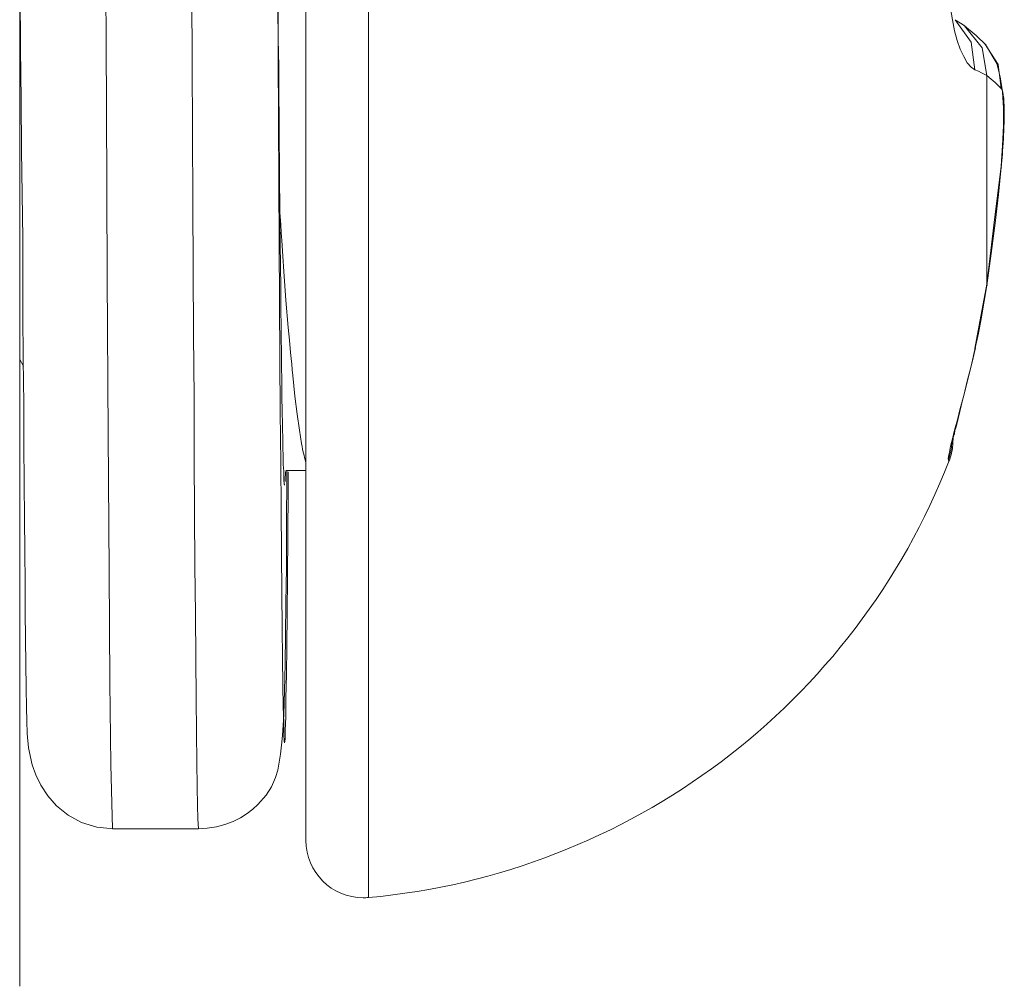
# Model space of a CAD drawing. Units: millimetres. Extents: x -39 to 249, y 47 to 295.
# Drawn here: x 110 to 110, y 152 to 152 of the extents above; entities that cross this region are included whole.
import ezdxf

# ---------------------------------------------------------------- set-up
doc = ezdxf.new("R2010")
doc.units = ezdxf.units.MM
doc.header["$MEASUREMENT"] = 0
doc.layers.add('レイヤー 2', color=7, linetype='Continuous', lineweight=0)

msp = doc.modelspace()

# ---------------------------------------------------------------- linework, layer by layer
at = {"layer": 'レイヤー 2', "color": 7, "lineweight": 9}
for points, knots in [([(109.81764, 152.40793), (109.81764, 152.40793), (109.81764, 152.26552), (109.81764, 152.26552), (109.81764, 152.26552), (109.81764, 152.20653), (109.81764, 152.20653)], [0, 0, 0, 0, 1, 1, 1, 2, 2, 2, 2]), ([(109.87059, 152.40793), (109.87059, 152.40793), (109.87059, 152.2846), (109.87059, 152.2846), (109.87059, 152.2846), (109.87059, 152.23352), (109.87059, 152.23352)], [0, 0, 0, 0, 1, 1, 1, 2, 2, 2, 2]), ([(109.88216, 152.40793), (109.88216, 152.40793), (109.88216, 152.27712), (109.88216, 152.27712), (109.88216, 152.27712), (109.88216, 152.22294), (109.88216, 152.22294)], [0, 0, 0, 0, 1, 1, 1, 2, 2, 2, 2]), ([(109.83351, 152.40264), (109.83351, 152.40264), (109.83369, 152.36948), (109.83369, 152.36948), (109.83369, 152.36948), (109.83383, 152.33777), (109.83383, 152.33777), (109.83383, 152.33777), (109.83401, 152.3087), (109.83401, 152.3087), (109.83401, 152.3087), (109.83419, 152.28333), (109.83419, 152.28333), (109.83419, 152.28333), (109.83432, 152.26273), (109.83432, 152.26273), (109.83432, 152.26273), (109.8345, 152.24756), (109.8345, 152.24756), (109.8345, 152.24756), (109.83482, 152.23567), (109.83482, 152.23567)], [0, 0, 0, 0, 1, 1, 1, 2, 2, 2, 3, 3, 3, 4, 4, 4, 5, 5, 5, 6, 6, 6, 7, 7, 7, 7]), ([(109.84942, 152.40264), (109.84942, 152.40264), (109.84949, 152.39005), (109.84949, 152.39005), (109.84949, 152.39005), (109.84953, 152.37756), (109.84953, 152.37756), (109.84953, 152.37756), (109.8496, 152.36451), (109.8496, 152.36451), (109.8496, 152.36451), (109.84967, 152.3517), (109.84967, 152.3517), (109.84967, 152.3517), (109.84974, 152.33918), (109.84974, 152.33918), (109.84974, 152.33918), (109.84981, 152.32711), (109.84981, 152.32711), (109.84981, 152.32711), (109.84988, 152.31547), (109.84988, 152.31547), (109.84988, 152.31547), (109.84992, 152.30443), (109.84992, 152.30443), (109.84992, 152.30443), (109.84999, 152.29402), (109.84999, 152.29402), (109.84999, 152.29402), (109.85006, 152.28432), (109.85006, 152.28432), (109.85006, 152.28432), (109.85013, 152.27536), (109.85013, 152.27536), (109.85013, 152.27536), (109.8502, 152.26718), (109.8502, 152.26718), (109.8502, 152.26718), (109.85027, 152.25987), (109.85027, 152.25987), (109.85027, 152.25987), (109.85031, 152.25345), (109.85031, 152.25345), (109.85031, 152.25345), (109.85041, 152.24798), (109.85041, 152.24798), (109.85041, 152.24798), (109.85045, 152.24347), (109.85045, 152.24347), (109.85045, 152.24347), (109.85052, 152.23998), (109.85052, 152.23998), (109.85052, 152.23998), (109.85059, 152.23751), (109.85059, 152.23751), (109.85059, 152.23751), (109.85073, 152.23567), (109.85073, 152.23567)], [0, 0, 0, 0, 1, 1, 1, 2, 2, 2, 3, 3, 3, 4, 4, 4, 5, 5, 5, 6, 6, 6, 7, 7, 7, 8, 8, 8, 9, 9, 9, 10, 10, 10, 11, 11, 11, 12, 12, 12, 13, 13, 13, 14, 14, 14, 15, 15, 15, 16, 16, 16, 17, 17, 17, 18, 18, 18, 19, 19, 19, 19]), ([(109.86664, 152.29928), (109.86664, 152.29928), (109.8666, 152.29931), (109.8666, 152.29931), (109.8666, 152.29931), (109.8666, 152.29935), (109.8666, 152.29935), (109.8666, 152.29935), (109.86657, 152.29942), (109.86657, 152.29942), (109.86657, 152.29942), (109.86657, 152.29949), (109.86657, 152.29949), (109.86657, 152.29949), (109.86653, 152.2996), (109.86653, 152.2996), (109.86653, 152.2996), (109.8665, 152.30009), (109.8665, 152.30009), (109.8665, 152.30009), (109.8665, 152.30083), (109.8665, 152.30083), (109.8665, 152.30083), (109.86646, 152.30182), (109.86646, 152.30182), (109.86646, 152.30182), (109.86639, 152.30309), (109.86639, 152.30309), (109.86639, 152.30309), (109.86636, 152.30453), (109.86636, 152.30453), (109.86636, 152.30453), (109.86632, 152.3063), (109.86632, 152.3063), (109.86632, 152.3063), (109.86632, 152.30676), (109.86632, 152.30676), (109.86632, 152.30676), (109.86629, 152.30725), (109.86629, 152.30725), (109.86629, 152.30725), (109.86629, 152.30778), (109.86629, 152.30778), (109.86629, 152.30778), (109.86629, 152.30828), (109.86629, 152.30828), (109.86629, 152.30828), (109.86625, 152.30937), (109.86625, 152.30937), (109.86625, 152.30937), (109.86625, 152.3105), (109.86625, 152.3105), (109.86625, 152.3105), (109.86618, 152.31293), (109.86618, 152.31293), (109.86618, 152.31293), (109.86614, 152.31558), (109.86614, 152.31558), (109.86614, 152.31558), (109.86611, 152.31843), (109.86611, 152.31843), (109.86611, 152.31843), (109.86607, 152.3215), (109.86607, 152.3215), (109.86607, 152.3215), (109.86604, 152.32313), (109.86604, 152.32313), (109.86604, 152.32313), (109.86604, 152.32478), (109.86604, 152.32478), (109.86604, 152.32478), (109.866, 152.32563), (109.866, 152.32563), (109.866, 152.32563), (109.866, 152.32651), (109.866, 152.32651), (109.866, 152.32651), (109.866, 152.32739), (109.866, 152.32739), (109.866, 152.32739), (109.866, 152.32831), (109.866, 152.32831), (109.866, 152.32831), (109.86594, 152.33198), (109.86594, 152.33198), (109.86594, 152.33198), (109.86594, 152.33583), (109.86594, 152.33583), (109.86594, 152.33583), (109.86586, 152.33981), (109.86586, 152.33981), (109.86586, 152.33981), (109.86583, 152.34394), (109.86583, 152.34394), (109.86583, 152.34394), (109.86576, 152.34828), (109.86576, 152.34828), (109.86576, 152.34828), (109.86576, 152.35273), (109.86576, 152.35273), (109.86576, 152.35273), (109.86572, 152.35385), (109.86572, 152.35385), (109.86572, 152.35385), (109.86572, 152.35498), (109.86572, 152.35498), (109.86572, 152.35498), (109.86572, 152.35618), (109.86572, 152.35618), (109.86572, 152.35618), (109.86569, 152.35735), (109.86569, 152.35735), (109.86569, 152.35735), (109.86569, 152.35967), (109.86569, 152.35967), (109.86569, 152.35967), (109.86565, 152.36204), (109.86565, 152.36204), (109.86565, 152.36204), (109.86562, 152.36684), (109.86562, 152.36684), (109.86562, 152.36684), (109.86558, 152.37174), (109.86558, 152.37174), (109.86558, 152.37174), (109.86555, 152.37672), (109.86555, 152.37672), (109.86555, 152.37672), (109.86547, 152.38176), (109.86547, 152.38176), (109.86547, 152.38176), (109.86547, 152.3843), (109.86547, 152.3843), (109.86547, 152.3843), (109.86544, 152.38691), (109.86544, 152.38691), (109.86544, 152.38691), (109.86544, 152.38948), (109.86544, 152.38948), (109.86544, 152.38948), (109.8654, 152.39209), (109.8654, 152.39209), (109.8654, 152.39209), (109.86537, 152.39735), (109.86537, 152.39735), (109.86537, 152.39735), (109.86533, 152.40264), (109.86533, 152.40264)], [0, 0, 0, 0, 1, 1, 1, 2, 2, 2, 3, 3, 3, 4, 4, 4, 5, 5, 5, 6, 6, 6, 7, 7, 7, 8, 8, 8, 9, 9, 9, 10, 10, 10, 11, 11, 11, 12, 12, 12, 13, 13, 13, 14, 14, 14, 15, 15, 15, 16, 16, 16, 17, 17, 17, 18, 18, 18, 19, 19, 19, 20, 20, 20, 21, 21, 21, 22, 22, 22, 23, 23, 23, 24, 24, 24, 25, 25, 25, 26, 26, 26, 27, 27, 27, 28, 28, 28, 29, 29, 29, 30, 30, 30, 31, 31, 31, 32, 32, 32, 33, 33, 33, 34, 34, 34, 35, 35, 35, 36, 36, 36, 37, 37, 37, 38, 38, 38, 39, 39, 39, 40, 40, 40, 41, 41, 41, 42, 42, 42, 43, 43, 43, 44, 44, 44, 45, 45, 45, 46, 46, 46, 47, 47, 47, 48, 48, 48, 49, 49, 49, 49]), ([(109.86533, 152.40264), (109.86533, 152.40264), (109.86537, 152.39054), (109.86537, 152.39054), (109.86537, 152.39054), (109.86544, 152.37862), (109.86544, 152.37862), (109.86544, 152.37862), (109.86551, 152.3668), (109.86551, 152.3668), (109.86551, 152.3668), (109.86558, 152.35526), (109.86558, 152.35526), (109.86558, 152.35526), (109.86565, 152.34401), (109.86565, 152.34401), (109.86565, 152.34401), (109.86572, 152.33311), (109.86572, 152.33311), (109.86572, 152.33311), (109.86576, 152.32267), (109.86576, 152.32267), (109.86576, 152.32267), (109.86583, 152.31275), (109.86583, 152.31275), (109.86583, 152.31275), (109.86594, 152.30341), (109.86594, 152.30341), (109.86594, 152.30341), (109.86597, 152.29473), (109.86597, 152.29473), (109.86597, 152.29473), (109.86604, 152.28668), (109.86604, 152.28668), (109.86604, 152.28668), (109.86611, 152.27935), (109.86611, 152.27935), (109.86611, 152.27935), (109.86618, 152.27286), (109.86618, 152.27286), (109.86618, 152.27286), (109.86625, 152.26718), (109.86625, 152.26718), (109.86625, 152.26718), (109.86632, 152.26231), (109.86632, 152.26231), (109.86632, 152.26231), (109.86636, 152.25832), (109.86636, 152.25832), (109.86636, 152.25832), (109.86646, 152.25525), (109.86646, 152.25525), (109.86646, 152.25525), (109.8665, 152.2531), (109.8665, 152.2531), (109.8665, 152.2531), (109.86657, 152.25186), (109.86657, 152.25186), (109.86657, 152.25186), (109.86664, 152.25158), (109.86664, 152.25158), (109.86664, 152.25158), (109.86671, 152.25225), (109.86671, 152.25225), (109.86671, 152.25225), (109.86674, 152.25388), (109.86674, 152.25388), (109.86674, 152.25388), (109.86685, 152.25642), (109.86685, 152.25642), (109.86685, 152.25642), (109.86689, 152.25987), (109.86689, 152.25987), (109.86689, 152.25987), (109.86696, 152.26421), (109.86696, 152.26421), (109.86696, 152.26421), (109.86703, 152.26943), (109.86703, 152.26943), (109.86703, 152.26943), (109.8671, 152.2755), (109.8671, 152.2755), (109.8671, 152.2755), (109.86717, 152.28234), (109.86717, 152.28234), (109.86717, 152.28234), (109.86724, 152.28996), (109.86724, 152.28996), (109.86724, 152.28996), (109.86727, 152.29829), (109.86727, 152.29829), (109.86727, 152.29829), (109.86731, 152.30175), (109.86731, 152.30175)], [0, 0, 0, 0, 1, 1, 1, 2, 2, 2, 3, 3, 3, 4, 4, 4, 5, 5, 5, 6, 6, 6, 7, 7, 7, 8, 8, 8, 9, 9, 9, 10, 10, 10, 11, 11, 11, 12, 12, 12, 13, 13, 13, 14, 14, 14, 15, 15, 15, 16, 16, 16, 17, 17, 17, 18, 18, 18, 19, 19, 19, 20, 20, 20, 21, 21, 21, 22, 22, 22, 23, 23, 23, 24, 24, 24, 25, 25, 25, 26, 26, 26, 27, 27, 27, 28, 28, 28, 29, 29, 29, 30, 30, 30, 31, 31, 31, 31]), ([(109.81764, 152.40088), (109.81764, 152.40088), (109.81771, 152.3904), (109.81771, 152.3904), (109.81771, 152.3904), (109.81778, 152.38003), (109.81778, 152.38003), (109.81778, 152.38003), (109.81788, 152.37057), (109.81788, 152.37057), (109.81788, 152.37057), (109.81799, 152.36126), (109.81799, 152.36126), (109.81799, 152.36126), (109.8181, 152.35301), (109.8181, 152.35301), (109.8181, 152.35301), (109.8182, 152.34497), (109.8182, 152.34497), (109.8182, 152.34497), (109.8182, 152.33791), (109.8182, 152.33791), (109.8182, 152.33791), (109.81824, 152.33103), (109.81824, 152.33103), (109.81824, 152.33103), (109.81831, 152.32253), (109.81831, 152.32253), (109.81831, 152.32253), (109.81838, 152.31434), (109.81838, 152.31434), (109.81838, 152.31434), (109.81841, 152.30679), (109.81841, 152.30679), (109.81841, 152.30679), (109.81845, 152.29963), (109.81845, 152.29963), (109.81845, 152.29963), (109.81852, 152.29311), (109.81852, 152.29311), (109.81852, 152.29311), (109.81859, 152.28697), (109.81859, 152.28697), (109.81859, 152.28697), (109.81863, 152.28118), (109.81863, 152.28118), (109.81863, 152.28118), (109.81866, 152.27589), (109.81866, 152.27589), (109.81866, 152.27589), (109.81873, 152.27077), (109.81873, 152.27077), (109.81873, 152.27077), (109.81877, 152.26612), (109.81877, 152.26612), (109.81877, 152.26612), (109.81884, 152.26174), (109.81884, 152.26174), (109.81884, 152.26174), (109.81891, 152.25807), (109.81891, 152.25807), (109.81891, 152.25807), (109.81894, 152.25567), (109.81894, 152.25567), (109.81894, 152.25567), (109.81902, 152.25331), (109.81902, 152.25331), (109.81902, 152.25331), (109.81926, 152.25067), (109.81926, 152.25067), (109.81926, 152.25067), (109.81997, 152.24749), (109.81997, 152.24749), (109.81997, 152.24749), (109.82064, 152.24566), (109.82064, 152.24566), (109.82064, 152.24566), (109.82152, 152.24375), (109.82152, 152.24375), (109.82152, 152.24375), (109.82282, 152.24178), (109.82282, 152.24178), (109.82282, 152.24178), (109.82445, 152.23991), (109.82445, 152.23991), (109.82445, 152.23991), (109.82663, 152.23818), (109.82663, 152.23818), (109.82663, 152.23818), (109.8291, 152.23684), (109.8291, 152.23684), (109.8291, 152.23684), (109.83189, 152.23599), (109.83189, 152.23599), (109.83189, 152.23599), (109.83496, 152.23567), (109.83496, 152.23567)], [0, 0, 0, 0, 1, 1, 1, 2, 2, 2, 3, 3, 3, 4, 4, 4, 5, 5, 5, 6, 6, 6, 7, 7, 7, 8, 8, 8, 9, 9, 9, 10, 10, 10, 11, 11, 11, 12, 12, 12, 13, 13, 13, 14, 14, 14, 15, 15, 15, 16, 16, 16, 17, 17, 17, 18, 18, 18, 19, 19, 19, 20, 20, 20, 21, 21, 21, 22, 22, 22, 23, 23, 23, 24, 24, 24, 25, 25, 25, 26, 26, 26, 27, 27, 27, 28, 28, 28, 29, 29, 29, 30, 30, 30, 31, 31, 31, 32, 32, 32, 32]), ([(109.99431, 152.37611), (109.99431, 152.37611), (109.9936, 152.37661), (109.9936, 152.37661), (109.9936, 152.37661), (109.9929, 152.37742), (109.9929, 152.37742), (109.9929, 152.37742), (109.99223, 152.37855), (109.99223, 152.37855), (109.99223, 152.37855), (109.99159, 152.37992), (109.99159, 152.37992), (109.99159, 152.37992), (109.99103, 152.38155), (109.99103, 152.38155), (109.99103, 152.38155), (109.99053, 152.38331), (109.99053, 152.38331), (109.99053, 152.38331), (109.99015, 152.38532), (109.99015, 152.38532), (109.99015, 152.38532), (109.98979, 152.38744), (109.98979, 152.38744), (109.98979, 152.38744), (109.98958, 152.3897), (109.98958, 152.3897), (109.98958, 152.3897), (109.98941, 152.39206), (109.98941, 152.39206), (109.98941, 152.39206), (109.98933, 152.39446), (109.98933, 152.39446), (109.98933, 152.39446), (109.98941, 152.39693), (109.98941, 152.39693)], [0, 0, 0, 0, 1, 1, 1, 2, 2, 2, 3, 3, 3, 4, 4, 4, 5, 5, 5, 6, 6, 6, 7, 7, 7, 8, 8, 8, 9, 9, 9, 10, 10, 10, 11, 11, 11, 12, 12, 12, 12]), ([(109.99431, 152.37611), (109.99431, 152.37611), (109.9936, 152.38123), (109.9936, 152.38123), (109.9936, 152.38123), (109.99064, 152.38536), (109.99064, 152.38536)], [0, 0, 0, 0, 1, 1, 1, 2, 2, 2, 2]), ([(109.9924, 152.38423), (109.9924, 152.38423), (109.99166, 152.38472), (109.99166, 152.38472), (109.99166, 152.38472), (109.99089, 152.38518), (109.99089, 152.38518)], [0, 0, 0, 0, 1, 1, 1, 2, 2, 2, 2]), ([(109.99636, 152.38066), (109.99636, 152.38066), (109.99452, 152.38246), (109.99452, 152.38246), (109.99452, 152.38246), (109.9924, 152.38426), (109.9924, 152.38426)], [0, 0, 0, 0, 1, 1, 1, 2, 2, 2, 2]), ([(109.9965, 152.37502), (109.9965, 152.37502), (109.99565, 152.38017), (109.99565, 152.38017), (109.99565, 152.38017), (109.9924, 152.38423), (109.9924, 152.38423)], [0, 0, 0, 0, 1, 1, 1, 2, 2, 2, 2]), ([(109.99914, 152.37266), (109.99914, 152.37266), (109.99858, 152.3771), (109.99858, 152.3771), (109.99858, 152.3771), (109.99614, 152.38091), (109.99614, 152.38091)], [0, 0, 0, 0, 1, 1, 1, 2, 2, 2, 2]), ([(109.99914, 152.3583), (109.99914, 152.3583), (109.99942, 152.36211), (109.99942, 152.36211), (109.99942, 152.36211), (109.9996, 152.36571), (109.9996, 152.36571), (109.9996, 152.36571), (109.9996, 152.36899), (109.9996, 152.36899), (109.9996, 152.36899), (109.99942, 152.37202), (109.99942, 152.37202), (109.99942, 152.37202), (109.999, 152.37481), (109.999, 152.37481), (109.999, 152.37481), (109.99833, 152.37724), (109.99833, 152.37724), (109.99833, 152.37724), (109.99628, 152.38077), (109.99628, 152.38077)], [0, 0, 0, 0, 1, 1, 1, 2, 2, 2, 3, 3, 3, 4, 4, 4, 5, 5, 5, 6, 6, 6, 7, 7, 7, 7]), ([(109.9965, 152.37502), (109.9965, 152.37502), (109.99604, 152.37527), (109.99604, 152.37527), (109.99604, 152.37527), (109.99554, 152.37555), (109.99554, 152.37555), (109.99554, 152.37555), (109.99498, 152.37583), (109.99498, 152.37583), (109.99498, 152.37583), (109.99431, 152.37611), (109.99431, 152.37611)], [0, 0, 0, 0, 1, 1, 1, 2, 2, 2, 3, 3, 3, 4, 4, 4, 4]), ([(109.99914, 152.37266), (109.99914, 152.37266), (109.99865, 152.37315), (109.99865, 152.37315), (109.99865, 152.37315), (109.99805, 152.37375), (109.99805, 152.37375), (109.99805, 152.37375), (109.99731, 152.37435), (109.99731, 152.37435), (109.99731, 152.37435), (109.9965, 152.37502), (109.9965, 152.37502)], [0, 0, 0, 0, 1, 1, 1, 2, 2, 2, 3, 3, 3, 4, 4, 4, 4]), ([(109.9965, 152.37502), (109.9965, 152.37502), (109.9965, 152.35212), (109.9965, 152.35212), (109.9965, 152.35212), (109.9965, 152.33618), (109.9965, 152.33618)], [0, 0, 0, 0, 1, 1, 1, 2, 2, 2, 2]), ([(109.99914, 152.35809), (109.99914, 152.35809), (109.99921, 152.35865), (109.99921, 152.35865), (109.99921, 152.35865), (109.99929, 152.35925), (109.99929, 152.35925), (109.99929, 152.35925), (109.99932, 152.35985), (109.99932, 152.35985), (109.99932, 152.35985), (109.99939, 152.36049), (109.99939, 152.36049), (109.99939, 152.36049), (109.99942, 152.36112), (109.99942, 152.36112), (109.99942, 152.36112), (109.99946, 152.36179), (109.99946, 152.36179), (109.99946, 152.36179), (109.99953, 152.3625), (109.99953, 152.3625), (109.99953, 152.3625), (109.9996, 152.36324), (109.9996, 152.36324), (109.9996, 152.36324), (109.9996, 152.36398), (109.9996, 152.36398), (109.9996, 152.36398), (109.99967, 152.36472), (109.99967, 152.36472), (109.99967, 152.36472), (109.99967, 152.36553), (109.99967, 152.36553), (109.99967, 152.36553), (109.99971, 152.36631), (109.99971, 152.36631), (109.99971, 152.36631), (109.99971, 152.36708), (109.99971, 152.36708), (109.99971, 152.36708), (109.99974, 152.3679), (109.99974, 152.3679), (109.99974, 152.3679), (109.99971, 152.36867), (109.99971, 152.36867), (109.99971, 152.36867), (109.99971, 152.36945), (109.99971, 152.36945), (109.99971, 152.36945), (109.99967, 152.37015), (109.99967, 152.37015), (109.99967, 152.37015), (109.99964, 152.37082), (109.99964, 152.37082), (109.99964, 152.37082), (109.99953, 152.37142), (109.99953, 152.37142), (109.99953, 152.37142), (109.99946, 152.37195), (109.99946, 152.37195), (109.99946, 152.37195), (109.99932, 152.37237), (109.99932, 152.37237), (109.99932, 152.37237), (109.99914, 152.37266), (109.99914, 152.37266)], [0, 0, 0, 0, 1, 1, 1, 2, 2, 2, 3, 3, 3, 4, 4, 4, 5, 5, 5, 6, 6, 6, 7, 7, 7, 8, 8, 8, 9, 9, 9, 10, 10, 10, 11, 11, 11, 12, 12, 12, 13, 13, 13, 14, 14, 14, 15, 15, 15, 16, 16, 16, 17, 17, 17, 18, 18, 18, 19, 19, 19, 20, 20, 20, 21, 21, 21, 22, 22, 22, 22]), ([(109.9965, 152.33643), (109.9965, 152.33643), (109.9978, 152.34736), (109.9978, 152.34736), (109.9978, 152.34736), (109.99914, 152.3583), (109.99914, 152.3583)], [0, 0, 0, 0, 1, 1, 1, 2, 2, 2, 2]), ([(109.9965, 152.33618), (109.9965, 152.33618), (109.99731, 152.34211), (109.99731, 152.34211), (109.99731, 152.34211), (109.99805, 152.34771), (109.99805, 152.34771), (109.99805, 152.34771), (109.99865, 152.35304), (109.99865, 152.35304), (109.99865, 152.35304), (109.99914, 152.35809), (109.99914, 152.35809)], [0, 0, 0, 0, 1, 1, 1, 2, 2, 2, 3, 3, 3, 4, 4, 4, 4]), ([(109.99914, 152.35809), (109.99914, 152.35809), (109.99921, 152.35816), (109.99921, 152.35816), (109.99921, 152.35816), (109.99914, 152.3583), (109.99914, 152.3583)], [0, 0, 0, 0, 1, 1, 1, 2, 2, 2, 2]), ([(109.87059, 152.30348), (109.87059, 152.30348), (109.87038, 152.30415), (109.87038, 152.30415), (109.87038, 152.30415), (109.87017, 152.30496), (109.87017, 152.30496), (109.87017, 152.30496), (109.87006, 152.30538), (109.87006, 152.30538), (109.87006, 152.30538), (109.86995, 152.30591), (109.86995, 152.30591), (109.86995, 152.30591), (109.86988, 152.3064), (109.86988, 152.3064), (109.86988, 152.3064), (109.86978, 152.30697), (109.86978, 152.30697), (109.86978, 152.30697), (109.86939, 152.30944), (109.86939, 152.30944), (109.86939, 152.30944), (109.86897, 152.31237), (109.86897, 152.31237), (109.86897, 152.31237), (109.86854, 152.31572), (109.86854, 152.31572), (109.86854, 152.31572), (109.86816, 152.31953), (109.86816, 152.31953), (109.86816, 152.31953), (109.86805, 152.32059), (109.86805, 152.32059), (109.86805, 152.32059), (109.86794, 152.32164), (109.86794, 152.32164), (109.86794, 152.32164), (109.86784, 152.3227), (109.86784, 152.3227), (109.86784, 152.3227), (109.86773, 152.3238), (109.86773, 152.3238), (109.86773, 152.3238), (109.86752, 152.32609), (109.86752, 152.32609), (109.86752, 152.32609), (109.86731, 152.32845), (109.86731, 152.32845), (109.86731, 152.32845), (109.86689, 152.33346), (109.86689, 152.33346), (109.86689, 152.33346), (109.8665, 152.33879), (109.8665, 152.33879), (109.8665, 152.33879), (109.86632, 152.34161), (109.86632, 152.34161), (109.86632, 152.34161), (109.86611, 152.34454), (109.86611, 152.34454), (109.86611, 152.34454), (109.866, 152.34602), (109.866, 152.34602), (109.866, 152.34602), (109.86594, 152.3475), (109.86594, 152.3475), (109.86594, 152.3475), (109.86576, 152.34962), (109.86576, 152.34962)], [0, 0, 0, 0, 1, 1, 1, 2, 2, 2, 3, 3, 3, 4, 4, 4, 5, 5, 5, 6, 6, 6, 7, 7, 7, 8, 8, 8, 9, 9, 9, 10, 10, 10, 11, 11, 11, 12, 12, 12, 13, 13, 13, 14, 14, 14, 15, 15, 15, 16, 16, 16, 17, 17, 17, 18, 18, 18, 19, 19, 19, 20, 20, 20, 21, 21, 21, 22, 22, 22, 23, 23, 23, 23]), ([(109.99431, 152.32454), (109.99431, 152.32454), (109.99541, 152.3305), (109.99541, 152.3305), (109.99541, 152.3305), (109.9965, 152.33646), (109.9965, 152.33646)], [0, 0, 0, 0, 1, 1, 1, 2, 2, 2, 2]), ([(109.99431, 152.32436), (109.99431, 152.32436), (109.99498, 152.32739), (109.99498, 152.32739), (109.99498, 152.32739), (109.99554, 152.33036), (109.99554, 152.33036), (109.99554, 152.33036), (109.99604, 152.33329), (109.99604, 152.33329), (109.99604, 152.33329), (109.9965, 152.33618), (109.9965, 152.33618)], [0, 0, 0, 0, 1, 1, 1, 2, 2, 2, 3, 3, 3, 4, 4, 4, 4]), ([(109.9965, 152.33618), (109.9965, 152.33618), (109.99657, 152.33628), (109.99657, 152.33628), (109.99657, 152.33628), (109.9965, 152.33643), (109.9965, 152.33643)], [0, 0, 0, 0, 1, 1, 1, 2, 2, 2, 2]), ([(109.99022, 152.30789), (109.99022, 152.30789), (109.99029, 152.30803), (109.99029, 152.30803), (109.99029, 152.30803), (109.99036, 152.30831), (109.99036, 152.30831), (109.99036, 152.30831), (109.9905, 152.30873), (109.9905, 152.30873), (109.9905, 152.30873), (109.9906, 152.30934), (109.9906, 152.30934), (109.9906, 152.30934), (109.99082, 152.31004), (109.99082, 152.31004), (109.99082, 152.31004), (109.99124, 152.31181), (109.99124, 152.31181), (109.99124, 152.31181), (109.99177, 152.31395), (109.99177, 152.31395), (109.99177, 152.31395), (109.9924, 152.31642), (109.9924, 152.31642), (109.9924, 152.31642), (109.99307, 152.31903), (109.99307, 152.31903), (109.99307, 152.31903), (109.99374, 152.32179), (109.99374, 152.32179), (109.99374, 152.32179), (109.99441, 152.32464), (109.99441, 152.32464)], [0, 0, 0, 0, 1, 1, 1, 2, 2, 2, 3, 3, 3, 4, 4, 4, 5, 5, 5, 6, 6, 6, 7, 7, 7, 8, 8, 8, 9, 9, 9, 10, 10, 10, 11, 11, 11, 11]), ([(109.98941, 152.30393), (109.98941, 152.30393), (109.98933, 152.30411), (109.98933, 152.30411), (109.98933, 152.30411), (109.98941, 152.30461), (109.98941, 152.30461), (109.98941, 152.30461), (109.98958, 152.30538), (109.98958, 152.30538), (109.98958, 152.30538), (109.98979, 152.30644), (109.98979, 152.30644), (109.98979, 152.30644), (109.99015, 152.30782), (109.99015, 152.30782), (109.99015, 152.30782), (109.99053, 152.30944), (109.99053, 152.30944), (109.99053, 152.30944), (109.99106, 152.31131), (109.99106, 152.31131), (109.99106, 152.31131), (109.99159, 152.31346), (109.99159, 152.31346), (109.99159, 152.31346), (109.99223, 152.31586), (109.99223, 152.31586), (109.99223, 152.31586), (109.9929, 152.31847), (109.9929, 152.31847), (109.9929, 152.31847), (109.9936, 152.32129), (109.9936, 152.32129), (109.9936, 152.32129), (109.99431, 152.32436), (109.99431, 152.32436)], [0, 0, 0, 0, 1, 1, 1, 2, 2, 2, 3, 3, 3, 4, 4, 4, 5, 5, 5, 6, 6, 6, 7, 7, 7, 8, 8, 8, 9, 9, 9, 10, 10, 10, 11, 11, 11, 12, 12, 12, 12]), ([(109.98941, 152.30393), (109.98941, 152.30393), (109.98993, 152.30577), (109.98993, 152.30577), (109.98993, 152.30577), (109.99011, 152.30767), (109.99011, 152.30767)], [0, 0, 0, 0, 1, 1, 1, 2, 2, 2, 2]), ([(109.98955, 152.30372), (109.98955, 152.30372), (109.98993, 152.30485), (109.98993, 152.30485), (109.98993, 152.30485), (109.99018, 152.30602), (109.99018, 152.30602), (109.99018, 152.30602), (109.99029, 152.30799), (109.99029, 152.30799)], [0, 0, 0, 0, 1, 1, 1, 2, 2, 2, 3, 3, 3, 3]), ([(109.98958, 152.30379), (109.98958, 152.30379), (109.98955, 152.30379), (109.98955, 152.30379), (109.98955, 152.30379), (109.98955, 152.30379), (109.98955, 152.30379), (109.98955, 152.30379), (109.98951, 152.30383), (109.98951, 152.30383), (109.98951, 152.30383), (109.98944, 152.30386), (109.98944, 152.30386), (109.98944, 152.30386), (109.98941, 152.30393), (109.98941, 152.30393)], [0, 0, 0, 0, 1, 1, 1, 2, 2, 2, 3, 3, 3, 4, 4, 4, 5, 5, 5, 5]), ([(109.85059, 152.23567), (109.85059, 152.23567), (109.85232, 152.23578), (109.85232, 152.23578), (109.85232, 152.23578), (109.85401, 152.23603), (109.85401, 152.23603), (109.85401, 152.23603), (109.8556, 152.23645), (109.8556, 152.23645), (109.8556, 152.23645), (109.85712, 152.23705), (109.85712, 152.23705), (109.85712, 152.23705), (109.85849, 152.23772), (109.85849, 152.23772), (109.85849, 152.23772), (109.85969, 152.23849), (109.85969, 152.23849), (109.85969, 152.23849), (109.86078, 152.23931), (109.86078, 152.23931), (109.86078, 152.23931), (109.8617, 152.24019), (109.8617, 152.24019), (109.8617, 152.24019), (109.86322, 152.24188), (109.86322, 152.24188), (109.86322, 152.24188), (109.8642, 152.24343), (109.8642, 152.24343), (109.8642, 152.24343), (109.86498, 152.24516), (109.86498, 152.24516), (109.86498, 152.24516), (109.86537, 152.24654), (109.86537, 152.24654), (109.86537, 152.24654), (109.86565, 152.24798), (109.86565, 152.24798), (109.86565, 152.24798), (109.86586, 152.2495), (109.86586, 152.2495), (109.86586, 152.2495), (109.86607, 152.25116), (109.86607, 152.25116), (109.86607, 152.25116), (109.86625, 152.25292), (109.86625, 152.25292), (109.86625, 152.25292), (109.86636, 152.25483), (109.86636, 152.25483), (109.86636, 152.25483), (109.8665, 152.25677), (109.8665, 152.25677), (109.8665, 152.25677), (109.86664, 152.26125), (109.86664, 152.26125), (109.86664, 152.26125), (109.86674, 152.26622), (109.86674, 152.26622), (109.86674, 152.26622), (109.86682, 152.27155), (109.86682, 152.27155), (109.86682, 152.27155), (109.86689, 152.27748), (109.86689, 152.27748), (109.86689, 152.27748), (109.86696, 152.28394), (109.86696, 152.28394), (109.86696, 152.28394), (109.86699, 152.29099), (109.86699, 152.29099), (109.86699, 152.29099), (109.86706, 152.30196), (109.86706, 152.30196)], [0, 0, 0, 0, 1, 1, 1, 2, 2, 2, 3, 3, 3, 4, 4, 4, 5, 5, 5, 6, 6, 6, 7, 7, 7, 8, 8, 8, 9, 9, 9, 10, 10, 10, 11, 11, 11, 12, 12, 12, 13, 13, 13, 14, 14, 14, 15, 15, 15, 16, 16, 16, 17, 17, 17, 18, 18, 18, 19, 19, 19, 20, 20, 20, 21, 21, 21, 22, 22, 22, 23, 23, 23, 24, 24, 24, 25, 25, 25, 25]), ([(109.86682, 152.30178), (109.86682, 152.30178), (109.86671, 152.30009), (109.86671, 152.30009), (109.86671, 152.30009), (109.86671, 152.29995), (109.86671, 152.29995)], [0, 0, 0, 0, 1, 1, 1, 2, 2, 2, 2]), ([(109.86689, 152.30196), (109.86689, 152.30196), (109.86876, 152.30196), (109.86876, 152.30196), (109.86876, 152.30196), (109.87059, 152.30196), (109.87059, 152.30196)], [0, 0, 0, 0, 1, 1, 1, 2, 2, 2, 2]), ([(109.83482, 152.23567), (109.83482, 152.23567), (109.84276, 152.23567), (109.84276, 152.23567), (109.84276, 152.23567), (109.85073, 152.23567), (109.85073, 152.23567)], [0, 0, 0, 0, 1, 1, 1, 2, 2, 2, 2]), ([(109.87059, 152.23352), (109.87059, 152.22766), (109.87535, 152.22291), (109.88117, 152.22291), (109.88153, 152.22291), (109.88184, 152.22294), (109.88216, 152.22294)], [0, 0, 0, 0, 1, 1, 1, 2, 2, 2, 2])]:
    msp.add_open_spline(points, degree=3, knots=knots, dxfattribs=at)
for points in [[(109.99244, 152.38423), (109.99244, 152.38423), (109.99085, 152.38525), (109.99085, 152.38525)], [(109.81764, 152.32253), (109.81764, 152.32253), (109.81834, 152.32129), (109.81834, 152.32129)], [(109.88216, 152.22294), (109.93039, 152.22735), (109.97198, 152.25864), (109.98955, 152.30379)]]:
    msp.add_open_spline(points, degree=3, dxfattribs=at)

doc.saveas('drawing.dxf')
